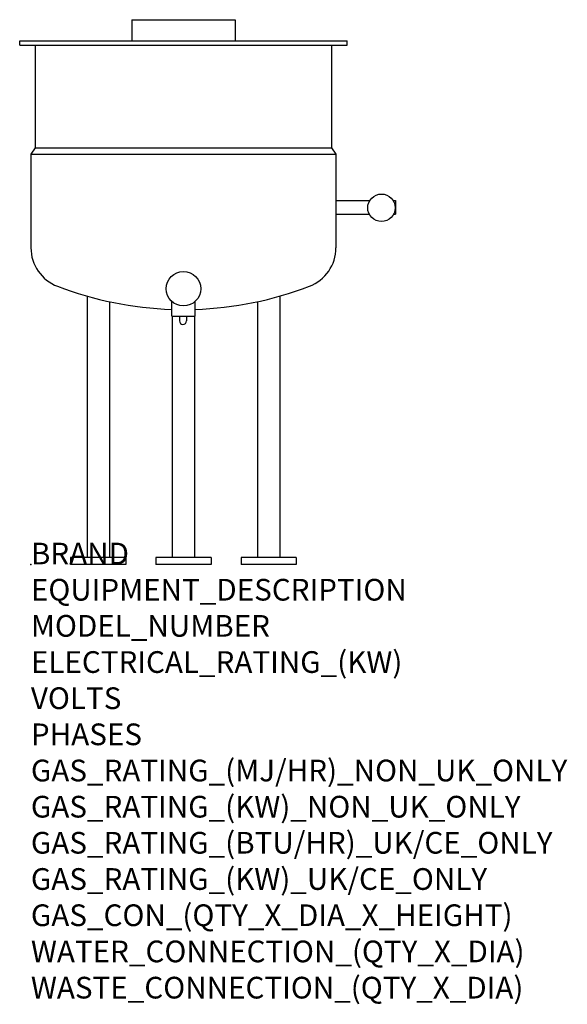
# Model space of a CAD drawing. Extents: x -21 to 988, y -811 to 1004.
import ezdxf

# ---------------------------------------------------------------- set-up
doc = ezdxf.new("R2010")
doc.units = 0
doc.header["$LTSCALE"] = 2.5
doc.layers.get('0').update_dxf_attribs({"linetype": 'CONTINUOUS'})
doc.layers.add('Moffat_Detail', color=5, linetype='CONTINUOUS')
doc.layers.add('Moffat_Profile', color=1, linetype='CONTINUOUS')
doc.layers.add('Moffat_Notes', color=2, linetype='CONTINUOUS', plot=False)
doc.styles.get("Standard").update_dxf_attribs({"font": 'txt.shx'})

msp = doc.modelspace()

# ---------------------------------------------------------------- linework, layer by layer
msp.add_point((0, 0))
at = {"layer": 'Moffat_Detail'}
for p, q in [((7.9, 768.1), (554, 768.1)), ((0, 756.2), (562, 756.2))]:
    msp.add_line(p, q, dxfattribs=at)
at = {"layer": 'Moffat_Profile'}
for p, q in [((185.7, 1004.2), (376.2, 1004.2)), ((185.7, 1004.2), (185.7, 965.2)), ((376.2, 1004.2), (376.2, 965.2)), ((-20.6, 965.2), (582.6, 965.2)), ((-20.6, 957.3), (-20.6, 965.2)), ((582.6, 957.3), (582.6, 965.2)), ((-20.6, 957.3), (582.6, 957.3)), ((7.9, 957.3), (7.9, 768.1)), ((554, 957.3), (554, 768.1)), ((7.9, 768.1), (0, 756.2)), ((554, 768.1), (562, 756.2)), ((0, 756.2), (0, 583.8)), ((562, 756.2), (562, 583.8)), ((562, 670.9), (624.3, 670.9)), ((667.3, 670.9), (671.5, 670.9)), ((671.5, 670.9), (671.5, 645.5)), ((562, 645.5), (623.3, 645.5)), ((668.2, 645.5), (671.5, 645.5)), ((103.4, 494.6), (103.4, 12.7)), ((458.6, 494.6), (458.6, 12.7)), ((144.7, 484.3), (144.7, 12.7)), ((259.5, 457.4), (259.5, 484.9)), ((302.5, 457.4), (302.5, 484.9)), ((417.3, 484.3), (417.3, 12.7)), ((259.5, 457.4), (302.5, 457.4)), ((260.3, 457.4), (260.3, 12.7)), ((273.8, 457.4), (273.8, 448.8)), ((286.5, 457.4), (286.5, 448.8)), ((301.6, 457.4), (301.6, 12.7)), ((174.8, 12.7), (73.2, 12.7)), ((73.2, 12.7), (73.2, 0)), ((174.8, 0), (73.2, 0)), ((174.8, 12.7), (174.8, 0)), ((331.8, 12.7), (230.2, 12.7)), ((230.2, 12.7), (230.2, 0)), ((331.8, 0), (230.2, 0)), ((331.8, 12.7), (331.8, 0)), ((488.7, 12.7), (387.1, 12.7)), ((387.1, 12.7), (387.1, 0)), ((488.7, 0), (387.1, 0)), ((488.7, 12.7), (488.7, 0))]:
    msp.add_line(p, q, dxfattribs=at)
for centre, radius in [((645.8, 657.4), 25.4), ((281, 508.2), 31.8)]:
    msp.add_circle(centre, radius, dxfattribs=at)
for centre, radius, start, end in [((76.2, 583.8), 76.2, 180, 249.0537), ((485.8, 583.8), 76.2, 290.9463, 0), ((281, 1118.8), 649, 249.0537, 268.105), ((281, 1118.8), 649, 271.895, 290.9463), ((280.1, 448.8), 6.35, 180, 0)]:
    msp.add_arc(centre, radius, start, end, dxfattribs=at)

# ---------------------------------------------------------------- texts
at = {"layer": 'Moffat_Notes', "flags": 3}
for tag, p, s in [('BRAND', (0, 0), 'CROWN'), ('EQUIPMENT_DESCRIPTION', (0, -66.7), 'DIRECT STEAM TRI-LEG KETTLE'), ('MODEL_NUMBER', (0, -133.3), 'DL20'), ('ELECTRICAL_RATING_(KW)', (0, -200), 'N/A'), ('VOLTS', (0, -266.7), 'N/A'), ('PHASES', (0, -333.3), 'N/A'), ('GAS_RATING_(MJ/HR)_NON_UK_ONLY', (0, -400), 'N/A'), ('GAS_RATING_(KW)_NON_UK_ONLY', (0, -466.7), 'N/A'), ('GAS_RATING_(BTU/HR)_UK/CE_ONLY', (0, -533.2), 'N/A'), ('GAS_RATING_(KW)_UK/CE_ONLY', (0, -600), 'N/A'), ('GAS_CON_(QTY_X_DIA_X_HEIGHT)', (0, -666.8), 'N/A'), ('WATER_CONNECTION_(QTY_X_DIA)', (0, -733.5), 'N/A'), ('WASTE_CONNECTION_(QTY_X_DIA)', (0, -800.3), 'N/A')]:
    msp.add_attdef(tag, p, s, height=40, dxfattribs=at)

doc.saveas('drawing.dxf')
